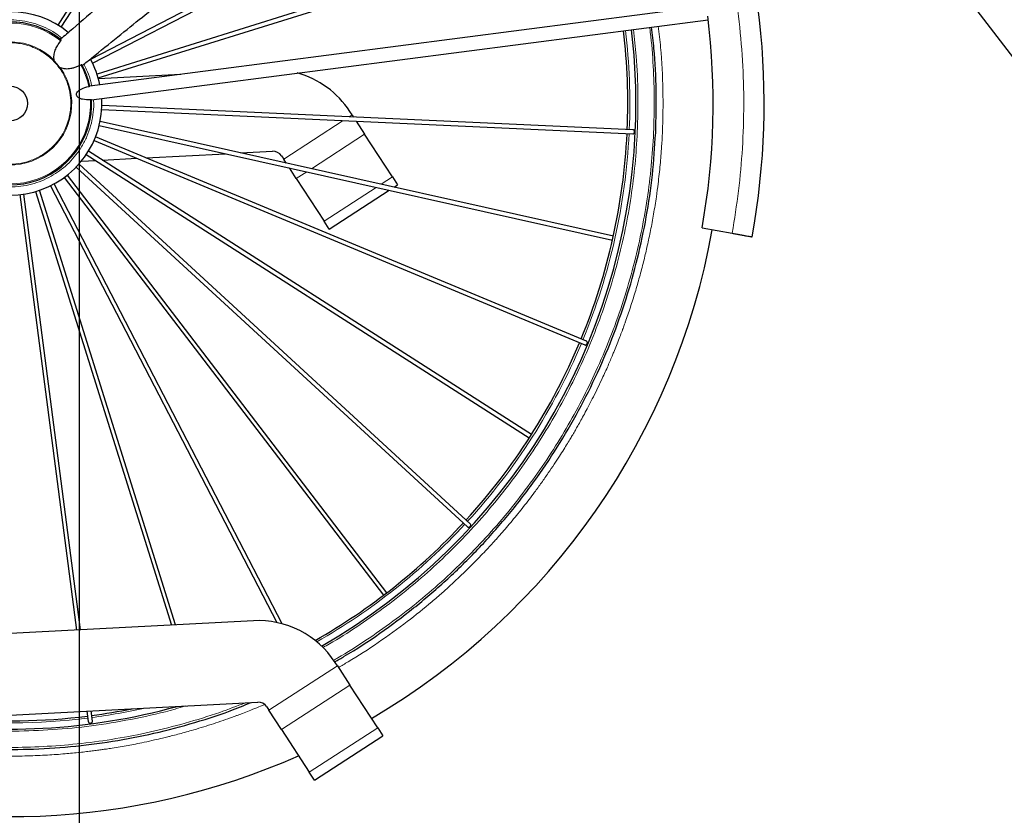
# Model space of a CAD drawing. Units: millimetres. Extents: x 12 to 4053, y 15 to 1989.
# Drawn here: x 699 to 1021, y 697 to 957 of the extents above; entities that cross this region are included whole.
import ezdxf

# ---------------------------------------------------------------- set-up
doc = ezdxf.new("R2010")
doc.units = ezdxf.units.MM
doc.header["$LTSCALE"] = 20
doc.linetypes.add('SLD-Solid', pattern=[0])
doc.layers.add('-FORMAT-', color=7, linetype='SLD-Solid')
doc.styles.add('SLDTEXTSTYLE2', font='TXT', dxfattribs={"width": 0.7})
doc.dimstyles.new('SLDDIMSTYLE0', dxfattribs={"dimtxt": 40, "dimasz": 50, "dimexe": 0, "dimexo": 0.0625, "dimgap": 10, "dimtad": 1, "dimdec": 0, "dimlfac": 1.5, "dimrnd": 1e-09, "dimzin": 12, "dimdsep": 46, "dimtxsty": 'SLDTEXTSTYLE2', "dimsah": 1, "dimcen": 0.09, "dimadec": 0, "dimazin": 3, "dimtfac": 1, "dimtdec": 0, "dimtofl": 0, "dimtmove": 0, "dimatfit": 3, "dimfxl": 1, "dimfrac": 2, "dimtolj": 1, "dimtzin": 12, "dimarcsym": 0})

# ---------------------------------------------------------------- blocks, each defined once
blk = doc.blocks.new('_D')
at = {"layer": '-FORMAT-', "color": 7}
for p, q in [((499.27, 1180.3), (499.27, 1791.05)), ((1782.6, 683.34), (1782.6, 1791.05)), ((1782.6, 1771.05), (499.27, 1771.05))]:
    blk.add_line(p, q, dxfattribs=at)
for points in [[(499.27, 1771.05), (549.27, 1763.05), (549.27, 1779.05)], [(1782.6, 1771.05), (1732.6, 1779.05), (1732.6, 1763.05)]]:
    blk.add_solid(points, dxfattribs=at)
at = {"layer": '-FORMAT-', "color": 7, "insert": (1073.71, 1822.62), "char_height": 40, "attachment_point": 1, "style": 'SLDTEXTSTYLE2'}
blk.add_mtext('±1925', dxfattribs=at)
blk = doc.blocks.new('_D_6')
at = {"layer": '-FORMAT-', "color": 7}
for p, q in [((499.27, 1180.3), (499.27, 1610.82)), ((718.15, 692.76), (718.15, 1610.82)), ((499.27, 1590.82), (718.15, 1590.82))]:
    blk.add_line(p, q, dxfattribs=at)
for points in [[(499.27, 1590.82), (549.27, 1582.82), (549.27, 1598.82)], [(718.15, 1590.82), (668.15, 1598.82), (668.15, 1582.82)]]:
    blk.add_solid(points, dxfattribs=at)
at = {"layer": '-FORMAT-', "color": 7, "insert": (570.29, 1642.39), "char_height": 40, "attachment_point": 1, "style": 'SLDTEXTSTYLE2'}
blk.add_mtext('328', dxfattribs=at)

msp = doc.modelspace()

# ---------------------------------------------------------------- linework, layer by layer
at = {"color": 7, "linetype": 'SLD-Solid'}
for p, q in [((849.12, 1171.36), (1094.8, 851.63)), ((784.38, 1069.63), (711.09, 955.07)), ((712.22, 954.35), (785.67, 1069.16)), ((874.54, 1022.97), (721.82, 943.84)), ((722.43, 942.65), (875.15, 1021.79)), ((889.84, 991.02), (723.91, 939.05)), ((724.31, 937.78), (890.23, 989.74)), ((923.2, 961.24), (721.54, 935.08)), ((722.11, 930.65), (923.74, 956.8)), ((709.92, 943.37), (709.9, 943.52)), ((710.86, 942.25), (709.92, 943.37)), ((711.79, 941.13), (710.86, 942.25)), ((711.94, 941.08), (711.79, 941.13)), ((751.36, 938.95), (724.38, 937.54)), ((899.18, 920.83), (725.48, 928.75)), ((725.42, 927.42), (899.11, 919.5)), ((807.32, 925.71), (806.59, 926.82)), ((807.32, 925.71), (807.78, 925)), ((724.62, 922.25), (892.47, 884.7)), ((892.77, 886), (724.91, 923.55)), ((808.67, 923.62), (811.43, 919.38)), ((883.95, 851.69), (723.44, 918.53)), ((820.5, 905.4), (811.43, 919.38)), ((722.92, 917.3), (883.43, 850.46)), ((720.4, 912.72), (865.29, 820.03)), ((866.01, 821.15), (721.12, 913.85)), ((725.72, 910.9), (736.88, 911.49)), ((739.97, 911.65), (765.92, 913.01)), ((770.87, 913.27), (781.26, 913.81)), ((784.23, 912.3), (784.95, 911.18)), ((717.12, 908.65), (845.08, 790.95)), ((845.99, 791.92), (718.02, 909.63)), ((718.78, 910.54), (723.43, 910.78)), ((785.76, 909.94), (784.95, 911.18)), ((789.06, 904.86), (786.8, 908.34)), ((713.18, 905.21), (817.63, 768.55)), ((818.69, 769.36), (714.24, 906.02)), ((820.5, 905.4), (822.21, 902.78)), ((708.7, 902.51), (782.74, 759.61)), ((784.46, 759.2), (709.88, 903.12)), ((789.06, 904.86), (798.14, 890.88)), ((821.07, 902.04), (822.21, 902.78)), ((698.69, 899.62), (717.17, 757.17)), ((718.5, 757.24), (700.01, 899.79)), ((703.82, 900.63), (748.24, 758.8)), ((749.62, 758.87), (705.09, 901.03)), ((799.84, 888.26), (819.5, 901.03)), ((799.84, 888.26), (798.14, 890.88)), ((921.78, 888.75), (931.62, 886.98)), ((775.05, 760.2), (611.94, 751.65)), ((802.51, 745.46), (801.78, 746.58)), ((802.51, 745.46), (806.61, 739.14)), ((815.69, 725.16), (806.61, 739.14)), ((616.61, 725.2), (776.45, 733.57)), ((779.42, 732.06), (780.14, 730.94)), ((720.61, 730.65), (721.06, 727.2)), ((722.38, 727.36), (721.94, 730.72)), ((784.25, 724.62), (780.14, 730.94)), ((784.25, 724.62), (793.33, 710.64)), ((815.69, 725.16), (817.39, 722.54)), ((795.03, 708.02), (817.39, 722.54)), ((795.03, 708.02), (793.33, 710.64))]:
    msp.add_line(p, q, dxfattribs=at)
at = {"color": 8, "linetype": 'SLD-Solid', "lineweight": 18}
for p, q in [((806.33, 925.06), (807.32, 925.71)), ((784.95, 911.18), (804.41, 923.82)), ((794.04, 908.09), (811.43, 919.38)), ((789.06, 904.86), (792.47, 907.07)), ((816.8, 903), (820.5, 905.4)), ((798.14, 890.88), (815.23, 901.98)), ((780.14, 730.94), (802.51, 745.46)), ((784.25, 724.62), (806.61, 739.14)), ((793.33, 710.64), (815.69, 725.16))]:
    msp.add_line(p, q, dxfattribs=at)
at = {"color": 7, "linetype": 'SLD-Solid'}
msp.add_circle((695.49, 929.45), 5.67, dxfattribs=at)
for centre, radius, start, end in [((695.49, 929.45), 246.59, 349.8042, 55.3622), ((695.49, 929.45), 30, 50.6588, 3.0979), ((695.49, 929.45), 229.92, 349.8042, 7.1433), ((695.49, 929.45), 26.67, 51.3946, 2.5921), ((695.49, 929.45), 202, 357.5803, 6.7568), ((695.49, 929.45), 204.67, 357.3912, 6.765), ((695.49, 929.45), 30, 11.6831, 28.9585), ((695.49, 929.45), 26.67, 12.1903, 28.2138), ((781.43, 910.48), 30, 33, 74.6692), ((695.49, 929.45), 204.67, 299.8467, 357.3912), ((695.49, 929.45), 202, 337.5803, 357.2021), ((781.43, 910.48), 3.33, 33, 93), ((695.49, 929.45), 233.33, 300.4318, 349.8042), ((695.49, 929.45), 202, 317.5803, 337.2021), ((695.49, 929.45), 202, 299.584, 317.2021), ((776.62, 730.24), 30, 33, 93), ((695.49, 929.45), 204.67, 260.5361, 285.4639), ((695.49, 929.45), 202, 277.5803, 281.3804), ((776.62, 730.24), 3.33, 33, 93), ((695.49, 929.45), 202, 264.6196, 277.2021), ((695.49, 929.45), 233.33, 250.9903, 293.8457)]:
    msp.add_arc(centre, radius, start, end, dxfattribs=at)
at = {"color": 8, "linetype": 'SLD-Solid', "lineweight": 18}
for radius, start, end in [(26.3, 51.0716, 2.5976), (202.67, 357.5797, 6.7589), (20.14, 44.3393, 35.2691), (26.3, 12.1848, 28.5368), (202.67, 337.5797, 357.2027), (202.67, 317.5797, 337.2027), (202.67, 299.6579, 317.2027), (202.67, 277.5797, 282.5753), (202.67, 263.4247, 277.2027)]:
    msp.add_arc((695.49, 929.45), radius, start, end, dxfattribs=at)
at = {"color": 7, "linetype": 'SLD-Solid'}
for points, knots in [([(719.1, 941.85), (720.14, 942.69), (724.01, 945.82), (730.55, 951.1), (738.57, 957.59), (746.12, 963.7), (753.21, 969.43), (759.93, 974.87), (766.15, 979.89), (771.26, 985.2), (775.38, 990.38), (778.78, 995.46), (781.53, 1000.36), (783.73, 1004.93), (785.37, 1009.07), (786.92, 1012.91), (788.67, 1017.28), (790.81, 1022.58), (793.37, 1028.93), (796.23, 1035.99), (799.39, 1043.75), (802.84, 1052.22), (806.59, 1061.4), (810.79, 1071.65), (815.46, 1083.02), (820.61, 1095.57), (826.1, 1108.97), (831.76, 1122.8), (835.58, 1132.16), (837.46, 1136.77)], [0, 0, 0, 0, 0.017147, 0.06384, 0.107987, 0.149586, 0.188639, 0.225049, 0.260587, 0.291227, 0.319415, 0.345472, 0.369622, 0.391575, 0.410479, 0.426796, 0.444845, 0.47088, 0.500196, 0.532792, 0.568668, 0.607826, 0.650265, 0.695984, 0.750066, 0.808116, 0.870134, 0.936119, 1, 1, 1, 1]), ([(790.25, 1067.47), (790.2, 1067.31), (789.33, 1064.67), (787.72, 1059.76), (785.49, 1052.97), (783.47, 1046.84), (781.62, 1041.23), (779.89, 1036.02), (778.13, 1030.72), (776.36, 1025.38), (774.57, 1020.04), (773.2, 1015.94), (772.16, 1012.84), (771.34, 1010.5), (770.28, 1007.89), (768.88, 1004.94), (767.21, 1001.92), (765.28, 998.9), (763.13, 995.94), (760.62, 992.91), (757.68, 989.79), (754.13, 986.61), (750.1, 983.2), (745.74, 979.44), (740.15, 974.64), (733.21, 968.68), (724.79, 961.46), (717.64, 955.31), (713.29, 951.58), (711.95, 950.43)], [0, 0, 0, 0, 0.0034788, 0.0574908, 0.1066273, 0.1508886, 0.1908647, 0.2285339, 0.2640563, 0.3061618, 0.3447902, 0.3802226, 0.3955176, 0.4121208, 0.4314432, 0.4536835, 0.4794916, 0.502534, 0.5276912, 0.5548602, 0.5838091, 0.6159793, 0.6532933, 0.6928625, 0.7347656, 0.8053276, 0.8816516, 0.9637375, 1, 1, 1, 1]), ([(906.61, 919.83), (906.72, 924.44), (906.95, 933.65), (906.41, 945.21), (905.53, 952.09), (905.23, 954.4)], [0, 0, 0, 0, 0.3991125, 0.7982251, 1, 1, 1, 1]), ([(712.02, 949.91), (712.05, 949.95), (712.11, 950.04), (712.15, 950.15), (712.17, 950.24), (712.14, 950.27), (712.13, 950.29)], [0, 0, 0, 0, 0.230341, 0.499064, 0.726369, 1, 1, 1, 1]), ([(709.9, 943.52), (709.85, 943.8), (709.76, 944.37), (709.82, 945.2), (709.99, 946.04), (710.33, 947.09), (710.97, 948.42), (711.65, 949.38), (712.02, 949.91)], [0, 0, 0, 0, 0.113293, 0.237897, 0.353156, 0.479708, 0.718423, 1, 1, 1, 1]), ([(718.6, 942.01), (718.22, 941.83), (717.5, 941.49), (716.4, 941.1), (715.38, 940.85), (714.46, 940.72), (713.33, 940.68), (712.5, 940.92), (711.94, 941.08)], [0, 0, 0, 0, 0.182503, 0.353847, 0.514208, 0.642513, 0.759239, 1, 1, 1, 1]), ([(718.99, 942.05), (718.98, 942.07), (718.95, 942.1), (718.86, 942.1), (718.74, 942.08), (718.64, 942.03), (718.6, 942.01)], [0, 0, 0, 0, 0.275926, 0.500754, 0.758112, 1, 1, 1, 1]), ([(721.76, 930.64), (720.9, 930.64), (719.61, 930.63), (718.16, 931.11), (717.52, 931.56), (717.26, 931.93), (717.16, 932.26), (717.17, 932.6), (717.33, 933.02), (717.83, 933.62), (719.11, 934.46), (720.36, 934.78), (721.2, 935)], [0, 0, 0, 0, 0.254563, 0.378231, 0.44046, 0.471676, 0.5, 0.528312, 0.55954, 0.621769, 0.745437, 1, 1, 1, 1]), ([(721.2, 935), (721.25, 935.01), (721.35, 935.03), (721.46, 935.06), (721.53, 935.08), (721.54, 935.08), (721.54, 935.08)], [0, 0, 0, 0, 0.315794, 0.631342, 0.960427, 1, 1, 1, 1]), ([(722.11, 930.65), (722.11, 930.65), (722.1, 930.64), (722.04, 930.64), (721.92, 930.64), (721.82, 930.64), (721.76, 930.64)], [0, 0, 0, 0, 0.028299, 0.36823, 0.684245, 1, 1, 1, 1]), ([(801.62, 746.79), (802.68, 747.38), (807.77, 750.19), (816.44, 756.02), (827.56, 764.25), (838.07, 773.26), (847.98, 782.91), (857.24, 793.2), (865.81, 804.07), (873.64, 815.48), (880.71, 827.37), (886.99, 839.71), (892.45, 852.42), (897.07, 865.47), (900.82, 878.79), (903.68, 892.33), (905.72, 906.02), (906.31, 915.23), (906.61, 919.83)], [0, 0, 0, 0, 0.017206, 0.082725, 0.148245, 0.213764, 0.279284, 0.344804, 0.410323, 0.475843, 0.541363, 0.606882, 0.672402, 0.737921, 0.803441, 0.868961, 0.93448, 1, 1, 1, 1]), ([(899.11, 919.51), (899.15, 919.51), (899.27, 919.5), (899.43, 919.55), (899.56, 919.67), (899.63, 919.8), (899.66, 919.91), (899.69, 920.04), (899.7, 920.18), (899.69, 920.32), (899.67, 920.46), (899.63, 920.57), (899.55, 920.7), (899.4, 920.8), (899.27, 920.84), (899.18, 920.83), (899.18, 920.83)], [0, 0, 0, 0, 0.0633555, 0.182133, 0.2939684, 0.3482017, 0.4028904, 0.4585783, 0.5160343, 0.5773654, 0.6371128, 0.6959608, 0.7546252, 0.87196, 0.9994173, 1, 1, 1, 1]), ([(931.62, 886.98), (931.82, 886.94), (932.24, 886.87), (932.85, 886.76), (933.47, 886.65), (934.08, 886.54), (934.68, 886.43), (935.48, 886.28), (936.37, 886.13), (937.18, 885.98), (937.78, 885.87), (938.09, 885.82), (938.23, 885.79), (938.18, 885.8), (938.18, 885.8)], [0, 0, 0, 0, 0.031995, 0.065314, 0.10341, 0.145332, 0.193777, 0.247439, 0.373314, 0.519484, 0.678517, 0.841408, 0.999715, 1, 1, 1, 1]), ([(883.43, 850.47), (883.47, 850.45), (883.58, 850.4), (883.75, 850.4), (883.9, 850.46), (884.01, 850.56), (884.09, 850.66), (884.16, 850.77), (884.21, 850.9), (884.26, 851.03), (884.28, 851.17), (884.28, 851.29), (884.25, 851.44), (884.15, 851.58), (884.04, 851.67), (883.95, 851.69), (883.95, 851.69)], [0, 0, 0, 0, 0.063426, 0.181692, 0.29363, 0.348701, 0.403559, 0.459175, 0.516063, 0.577391, 0.637135, 0.695979, 0.75464, 0.871968, 0.999417, 1, 1, 1, 1]), ([(845.08, 790.95), (845.11, 790.92), (845.2, 790.84), (845.36, 790.78), (845.53, 790.78), (845.67, 790.84), (845.77, 790.91), (845.87, 790.99), (845.97, 791.09), (846.05, 791.2), (846.12, 791.32), (846.16, 791.43), (846.19, 791.58), (846.14, 791.75), (846.06, 791.87), (845.99, 791.92), (845.99, 791.92)], [0, 0, 0, 0, 0.0634255, 0.1816921, 0.2936302, 0.3487012, 0.4035593, 0.4591745, 0.5160635, 0.5773908, 0.6371346, 0.6959791, 0.75464, 0.8719677, 0.9994173, 1, 1, 1, 1]), ([(637.66, 726.3), (640.06, 725.6), (646.88, 723.6), (658.38, 721.27), (672.07, 719.26), (685.87, 718.18), (699.7, 718), (713.52, 718.73), (727.27, 720.37), (740.88, 722.88), (754.28, 726.33), (765.43, 729.84), (771.97, 732.52), (774.25, 733.46)], [0, 0, 0, 0, 0.053801, 0.153052, 0.252303, 0.351555, 0.450806, 0.550057, 0.649309, 0.74856, 0.847811, 0.947062, 1, 1, 1, 1]), ([(721.06, 727.2), (721.07, 727.16), (721.08, 727.04), (721.16, 726.89), (721.3, 726.79), (721.44, 726.74), (721.56, 726.72), (721.69, 726.72), (721.83, 726.74), (721.97, 726.77), (722.09, 726.81), (722.2, 726.87), (722.31, 726.97), (722.38, 727.13), (722.41, 727.27), (722.38, 727.36), (722.38, 727.36)], [0, 0, 0, 0, 0.063426, 0.181692, 0.29363, 0.348701, 0.403559, 0.459175, 0.516063, 0.577391, 0.637135, 0.695979, 0.75464, 0.871968, 0.999417, 1, 1, 1, 1])]:
    msp.add_open_spline(points, degree=3, knots=knots, dxfattribs=at)
at = {"color": 8, "linetype": 'SLD-Solid', "lineweight": 18}
for points, knots in [([(833.06, 1126), (833.16, 1125.93), (837.24, 1123.25), (844.8, 1117.35), (855.65, 1108.29), (865.14, 1099.25), (873.51, 1090.43), (880.87, 1081.9), (887.87, 1072.96), (894.48, 1063.64), (901.22, 1053.11), (907.89, 1041.34), (914.3, 1028.23), (919.91, 1014.72), (924.69, 1000.85), (928.63, 986.73), (931.68, 972.42), (933.86, 957.99), (935.14, 943.56), (935.56, 929.15), (935.1, 914.92), (933.87, 900.83), (932.37, 891.6), (931.62, 886.98)], [0, 0, 0, 0, 0.001256, 0.053764, 0.105148, 0.156531, 0.197646, 0.238738, 0.280321, 0.322312, 0.364327, 0.417615, 0.470901, 0.524587, 0.578271, 0.631956, 0.685641, 0.738928, 0.792215, 0.844724, 0.897233, 0.948616, 1, 1, 1, 1]), ([(722.74, 930.73), (722.78, 930.26), (722.91, 928.58), (722.63, 925.66), (721.9, 922.07), (720.68, 918.63), (719.05, 915.44), (717.08, 912.57), (714.84, 910.04), (712.35, 907.85), (709.62, 905.97), (706.63, 904.41), (703.36, 903.19), (699.88, 902.39), (696.25, 902.04), (692.58, 902.19), (688.96, 902.82), (685.48, 903.93), (682.25, 905.45), (679.31, 907.33), (676.71, 909.49), (674.44, 911.91), (672.48, 914.58), (670.82, 917.52), (669.5, 920.75), (668.59, 924.2), (668.13, 927.82), (668.15, 931.5), (668.67, 935.13), (669.67, 938.64), (671.09, 941.92), (672.87, 944.92), (674.95, 947.58), (677.29, 949.93), (679.9, 951.98), (682.78, 953.73), (685.97, 955.15), (689.4, 956.17), (693, 956.75), (696.67, 956.84), (700.32, 956.43), (703.86, 955.55), (707.18, 954.23), (710.07, 952.67), (711.71, 951.41), (712.44, 950.85)], [0, 0, 0, 0, 0.009376, 0.034144, 0.058909, 0.083456, 0.107731, 0.131073, 0.153804, 0.17588, 0.197954, 0.220685, 0.24403, 0.268302, 0.292849, 0.317617, 0.342382, 0.366929, 0.391204, 0.414546, 0.437278, 0.459354, 0.481427, 0.504158, 0.527503, 0.551775, 0.576323, 0.60109, 0.625855, 0.650403, 0.674677, 0.69802, 0.720751, 0.742827, 0.764901, 0.787632, 0.810976, 0.835249, 0.859796, 0.884563, 0.909329, 0.933876, 0.95815, 0.981493, 1, 1, 1, 1]), ([(802.85, 744.94), (803.9, 745.53), (808.36, 748.05), (815.91, 753.02), (825.06, 759.59), (831.96, 765.16), (835.86, 768.53), (837.29, 769.8), (837.73, 770.19), (838.18, 770.59), (838.62, 770.99), (839.07, 771.4), (840.63, 772.82), (843.09, 775.12), (846.22, 778.18), (848.8, 780.8), (850.85, 782.95), (852.16, 784.36), (852.91, 785.18), (853.25, 785.55), (853.53, 785.86), (853.77, 786.13), (853.97, 786.34), (854.17, 786.57), (855.45, 787.99), (857.32, 790.12), (859.69, 792.93), (861.56, 795.22), (863.41, 797.53), (865.22, 799.87), (867.18, 802.48), (869.28, 805.37), (871.43, 808.43), (873.38, 811.31), (875.06, 813.9), (876.5, 816.17), (877.71, 818.12), (878.68, 819.73), (879.53, 821.16), (880.34, 822.55), (881.23, 824.11), (882.22, 825.87), (883.34, 827.91), (884.58, 830.24), (885.94, 832.87), (887.4, 835.79), (889.06, 839.26), (890.74, 842.96), (892.05, 846.01), (893.02, 848.35), (893.8, 850.27), (894.65, 852.43), (895.32, 854.19), (895.78, 855.42), (896.07, 856.22), (896.31, 856.89), (896.5, 857.42), (896.65, 857.81), (896.77, 858.16), (897.41, 859.99), (898.56, 863.37), (900.1, 868.29), (901.52, 873.27), (902.78, 878.13), (903.93, 883), (904.98, 887.98), (905.97, 893.32), (906.78, 898.43), (907.5, 903.81), (908.09, 909.27), (908.54, 914.82), (909, 922.96), (909.1, 933.79), (908.6, 945.44), (907.71, 952.37), (907.41, 954.68)], [0, 0, 0, 0, 0.014618, 0.061882, 0.109146, 0.15074, 0.169043, 0.171439, 0.173836, 0.176233, 0.17863, 0.181027, 0.183649, 0.204122, 0.221757, 0.236554, 0.248512, 0.257632, 0.259912, 0.261912, 0.263632, 0.265071, 0.266229, 0.267108, 0.268792, 0.289365, 0.301293, 0.313221, 0.325149, 0.337077, 0.349005, 0.364607, 0.380206, 0.394219, 0.406646, 0.417487, 0.426741, 0.43441, 0.440105, 0.446955, 0.453786, 0.46189, 0.471268, 0.481921, 0.493848, 0.50705, 0.521407, 0.540347, 0.556139, 0.561482, 0.570975, 0.581197, 0.589633, 0.593653, 0.597089, 0.599943, 0.602214, 0.603902, 0.605007, 0.606715, 0.62729, 0.648166, 0.669041, 0.689917, 0.708867, 0.729468, 0.751372, 0.774579, 0.791952, 0.81699, 0.841024, 0.859231, 0.91554, 0.971848, 1, 1, 1, 1]), ([(900.61, 920.1), (900.72, 924.2), (900.95, 932.48), (900.48, 943.69), (899.65, 950.73), (899.31, 953.63)], [0, 0, 0, 0, 0.366543, 0.739352, 1, 1, 1, 1]), ([(905.94, 919.86), (906.05, 923.47), (906.28, 930.72), (905.86, 941.69), (905.32, 949.59), (904.72, 953.8), (904.65, 954.32)], [0, 0, 0, 0, 0.31365, 0.629996, 0.954147, 1, 1, 1, 1]), ([(696.4, 949.27), (697.2, 949.2), (698.83, 949.07), (701.27, 948.48), (703.48, 947.66), (705.43, 946.66), (707.13, 945.56), (708.72, 944.29), (710.66, 942.37), (712.28, 940.17), (713.54, 937.78), (714.52, 935.35), (715.26, 932.25), (715.41, 928.94), (715.1, 926.11), (714.53, 923.67), (713.71, 921.46), (712.71, 919.51), (711.61, 917.81), (710.34, 916.22), (708.42, 914.28), (706.22, 912.66), (703.82, 911.4), (701.39, 910.42), (698.3, 909.68), (694.99, 909.53), (692.15, 909.84), (689.72, 910.41), (687.51, 911.23), (685.56, 912.23), (683.86, 913.33), (682.27, 914.6), (680.33, 916.52), (678.7, 918.72), (677.45, 921.12), (676.47, 923.55), (675.73, 926.64), (675.58, 929.95), (675.88, 932.79), (676.45, 935.22), (677.28, 937.43), (678.28, 939.38), (679.38, 941.08), (680.65, 942.67), (682.57, 944.61), (684.77, 946.24), (687.16, 947.49), (689.59, 948.47), (692.69, 949.24), (695.18, 949.26), (696.4, 949.27)], [0, 0, 0, 0, 0.019414, 0.039433, 0.06001, 0.0761, 0.092186, 0.108618, 0.125047, 0.157864, 0.173953, 0.190039, 0.220892, 0.25, 0.269416, 0.289433, 0.31001, 0.3261, 0.342186, 0.358618, 0.375047, 0.407864, 0.423953, 0.440039, 0.470892, 0.5, 0.519416, 0.539433, 0.56001, 0.5761, 0.592186, 0.608618, 0.625047, 0.657864, 0.673953, 0.690039, 0.720892, 0.75, 0.769416, 0.789433, 0.81001, 0.8261, 0.842186, 0.858618, 0.875047, 0.907864, 0.923953, 0.940039, 0.970892, 1, 1, 1, 1]), ([(719.6, 942.26), (720.02, 941.44), (720.95, 939.59), (721.79, 937.19), (722.08, 935.61), (722.16, 935.16)], [0, 0, 0, 0, 0.362296, 0.819462, 1, 1, 1, 1]), ([(797.74, 751.44), (798.47, 751.84), (802.28, 753.94), (808.91, 758.2), (817.6, 764.24), (825.96, 770.77), (833.99, 777.73), (841.65, 785.09), (848.9, 792.83), (855.74, 800.92), (862.11, 809.3), (868.03, 817.96), (873.45, 826.84), (878.39, 835.94), (883.03, 845.59), (887.29, 855.83), (891.08, 866.59), (894.22, 877.4), (896.74, 888.19), (898.63, 898.91), (899.97, 909.53), (900.4, 916.59), (900.61, 920.1)], [0, 0, 0, 0, 0.012046, 0.063304, 0.11456, 0.166093, 0.217624, 0.269156, 0.320687, 0.371945, 0.423202, 0.47392, 0.524637, 0.574566, 0.624494, 0.680392, 0.735955, 0.790458, 0.844199, 0.897129, 0.948785, 1, 1, 1, 1]), ([(801.23, 747.28), (801.7, 747.54), (805.33, 749.54), (811.85, 753.76), (820.77, 759.95), (829.35, 766.65), (837.59, 773.79), (845.44, 781.34), (852.89, 789.28), (859.9, 797.58), (866.44, 806.18), (872.51, 815.07), (878.08, 824.18), (883.15, 833.51), (887.9, 843.41), (892.27, 853.92), (896.16, 864.96), (899.39, 876.05), (901.97, 887.12), (903.91, 898.11), (905.29, 909.02), (905.72, 916.25), (905.94, 919.86)], [0, 0, 0, 0, 0.007572, 0.059061, 0.110551, 0.162315, 0.214081, 0.265845, 0.317611, 0.3691, 0.42059, 0.471536, 0.522484, 0.572638, 0.622794, 0.678943, 0.734758, 0.789508, 0.843492, 0.896662, 0.948554, 1, 1, 1, 1]), ([(630.86, 725.94), (631.59, 725.71), (633.16, 725.21), (635.4, 724.55), (637.13, 724.05), (638.21, 723.75), (638.79, 723.59), (639.29, 723.45), (639.71, 723.34), (640.09, 723.23), (643.27, 722.38), (650.1, 720.71), (657.26, 719.33), (661.82, 718.59), (662.94, 718.41), (664.07, 718.24), (665.2, 718.08), (666.32, 717.92), (667.45, 717.77), (668.72, 717.6), (671.22, 717.29), (674.65, 716.92), (678.59, 716.58), (681.45, 716.38), (683.39, 716.26), (684.54, 716.2), (685.25, 716.16), (685.6, 716.15), (685.71, 716.14), (685.75, 716.14), (685.79, 716.14), (688.51, 716.02), (693.67, 715.88), (700.97, 715.95), (707.47, 716.23), (713.17, 716.63), (717.4, 717.04), (720.37, 717.37), (722.29, 717.6), (724.01, 717.83), (725.55, 718.04), (727.13, 718.27), (729.08, 718.57), (731.46, 718.96), (734, 719.42), (736.62, 719.91), (739.49, 720.49), (742.45, 721.14), (745.04, 721.74), (746.85, 722.19), (748.52, 722.61), (750.34, 723.08), (752.57, 723.68), (755.13, 724.41), (758.01, 725.27), (761.2, 726.27), (764.37, 727.32), (767.06, 728.26), (769.02, 728.98), (770.36, 729.47), (771.8, 730.02), (773.78, 730.78), (776.15, 731.74), (777.84, 732.43), (778.68, 732.79), (778.7, 732.8)], [0, 0, 0, 0, 0.0152805, 0.0326342, 0.0464994, 0.0509921, 0.0549463, 0.058362, 0.0612394, 0.0635784, 0.0661936, 0.1265353, 0.2032289, 0.2107583, 0.2182876, 0.2258169, 0.2333462, 0.2408755, 0.2484048, 0.2559341, 0.2663789, 0.2983004, 0.3244657, 0.3448745, 0.3551909, 0.3629998, 0.3677973, 0.3692931, 0.3698321, 0.3700462, 0.3701264, 0.3706029, 0.4241645, 0.4724679, 0.5155128, 0.5532992, 0.5858269, 0.5998753, 0.6126554, 0.6241672, 0.6344109, 0.6433863, 0.6558736, 0.6736157, 0.6912956, 0.7070838, 0.7265797, 0.7494267, 0.767036, 0.7794076, 0.7864599, 0.8012726, 0.8167312, 0.8321897, 0.8542733, 0.8763569, 0.8984405, 0.9205242, 0.9329998, 0.9399089, 0.9487725, 0.9636308, 0.9819636, 0.9994935, 1, 1, 1, 1]), ([(639.56, 726.4), (640.43, 726.14), (644.93, 724.81), (653.17, 723), (664.16, 721.02), (675.06, 719.68), (685.9, 718.91), (696.76, 718.69), (707.74, 719.04), (718.87, 719.98), (730.13, 721.54), (741.47, 723.75), (752.81, 726.62), (763.17, 729.82), (769.63, 732.3), (772.41, 733.36)], [0, 0, 0, 0, 0.020064, 0.104019, 0.186708, 0.267406, 0.347417, 0.427424, 0.508124, 0.590812, 0.674767, 0.759913, 0.846715, 0.93404, 1, 1, 1, 1]), ([(659.16, 727.43), (661.12, 727.06), (666.57, 726.05), (675.58, 725.01), (686.73, 724.19), (698.53, 724.01), (711.05, 724.58), (723.77, 725.92), (736.62, 728.17), (746.32, 730.32), (751.62, 731.99), (752.69, 732.33)], [0, 0, 0, 0, 0.063263, 0.175915, 0.287601, 0.417896, 0.550413, 0.685092, 0.823776, 0.964255, 1, 1, 1, 1])]:
    msp.add_open_spline(points, degree=3, knots=knots, dxfattribs=at)

# ---------------------------------------------------------------- dimensions: what is measured, and where the dimension line sits
at = {"layer": '-FORMAT-', "color": 7}
for base, p1, p2, picture, middle in [((499.27, 1771.05), (1782.6, 663.34), (499.27, 1160.3), '_D', (1140.93, 1771.05)), ((718.15, 1590.82), (499.27, 1160.3), (718.15, 672.76), '_D_6', (608.71, 1590.82))]:
    dim = msp.add_linear_dim(base=base, p1=p1, p2=p2, dimstyle='SLDDIMSTYLE0', dxfattribs=at)
    dim.commit()
    dim.dimension.update_dxf_attribs({"geometry": picture, "text_midpoint": middle, "dimtype": 160})

doc.saveas('drawing.dxf')
